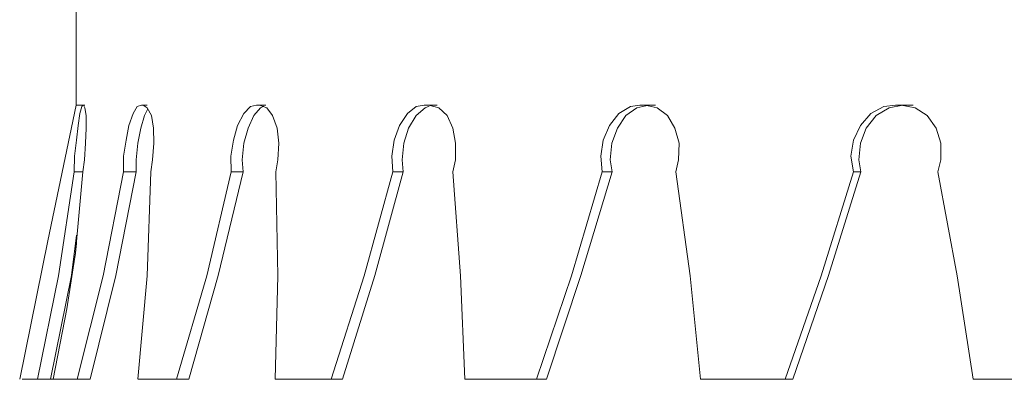
# Model space of a CAD drawing. Units: inches. Extents: x 0 to 18.1, y 21.4 to 34.1.
# Drawn here: x 0.3 to 5.1, y 21.4 to 23.2 of the extents above; entities that cross this region are included whole.
import ezdxf

# ---------------------------------------------------------------- set-up
doc = ezdxf.new("R2010")
doc.units = ezdxf.units.IN
doc.header["$MEASUREMENT"] = 0
doc.layers.add('Layer 1', color=7, linetype='Continuous')

# ---------------------------------------------------------------- blocks, each defined once
blk = doc.blocks.new('block 921')
at = {"layer": 'Layer 1', "color": 7, "lineweight": 18, "true_color": 0xffffff}
blk.add_lwpolyline([(3.7664, 21.3952), (3.6459, 21.3952)], dxfattribs=at)
blk = doc.blocks.new('block 924')
at = {"layer": 'Layer 1', "color": 7, "lineweight": 18, "true_color": 0xffffff}
blk.add_lwpolyline([(2.5846, 21.3952), (2.4975, 21.3952)], dxfattribs=at)
blk = doc.blocks.new('block 925')
at = {"layer": 'Layer 1', "color": 7, "lineweight": 18, "true_color": 0xffffff}
blk.add_lwpolyline([(2.6462, 21.3952), (2.6077, 21.3952), (2.5846, 21.3952)], dxfattribs=at)
blk = doc.blocks.new('block 926')
at = {"layer": 'Layer 1', "color": 7, "lineweight": 18, "true_color": 0xffffff}
blk.add_lwpolyline([(1.5721, 21.3952), (1.5746, 21.3952)], dxfattribs=at)
blk = doc.blocks.new('block 928')
at = {"layer": 'Layer 1', "color": 7, "lineweight": 18, "true_color": 0xffffff}
blk.add_lwpolyline([(0.3544, 21.3952), (0.4185, 21.3952)], dxfattribs=at)
blk = doc.blocks.new('block 930')
at = {"layer": 'Layer 1', "color": 7, "lineweight": 18, "true_color": 0xffffff}
blk.add_lwpolyline([(0.3544, 21.3952), (0.2801, 21.3952)], dxfattribs=at)
blk = doc.blocks.new('block 931')
at = {"layer": 'Layer 1', "color": 7, "lineweight": 18, "true_color": 0xffffff}
blk.add_lwpolyline([(0.3544, 21.3952), (0.457, 21.9028), (0.5339, 22.4129)], dxfattribs=at)
blk = doc.blocks.new('block 937')
at = {"layer": 'Layer 1', "color": 7, "lineweight": 18, "true_color": 0xffffff}
blk.add_lwpolyline([(0.5467, 22.1027), (0.5211, 21.9053), (0.4185, 21.3952)], dxfattribs=at)
blk = doc.blocks.new('block 938')
at = {"layer": 'Layer 1', "color": 7, "lineweight": 18, "true_color": 0xffffff}
blk.add_lwpolyline([(0.5339, 22.4129), (0.5364, 22.4898), (0.5467, 22.5693), (0.5544, 22.641), (0.5621, 22.7), (0.5723, 22.7333), (0.5775, 22.741)], dxfattribs=at)
blk = doc.blocks.new('block 939')
at = {"layer": 'Layer 1', "color": 7, "lineweight": 18, "true_color": 0xffffff}
blk.add_lwpolyline([(0.5339, 22.4129), (0.5775, 22.4129)], dxfattribs=at)
blk = doc.blocks.new('block 940')
at = {"layer": 'Layer 1', "color": 7, "lineweight": 18, "true_color": 0xffffff}
blk.add_lwpolyline([(0.5493, 21.3952), (0.6133, 21.3952)], dxfattribs=at)
blk = doc.blocks.new('block 943')
at = {"layer": 'Layer 1', "color": 7, "lineweight": 18, "true_color": 0xffffff}
blk.add_lwpolyline([(0.8389, 22.4129), (0.739, 21.9053), (0.6133, 21.3952)], dxfattribs=at)
blk = doc.blocks.new('block 944')
at = {"layer": 'Layer 1', "color": 7, "lineweight": 18, "true_color": 0xffffff}
blk.add_lwpolyline([(0.7774, 22.4129), (0.8389, 22.4129)], dxfattribs=at)
blk = doc.blocks.new('block 945')
at = {"layer": 'Layer 1', "color": 7, "lineweight": 18, "true_color": 0xffffff}
blk.add_lwpolyline([(0.8953, 22.7231), (0.8799, 22.6897), (0.862, 22.6282), (0.8466, 22.5539), (0.8389, 22.4718), (0.8389, 22.4129)], dxfattribs=at)
blk = doc.blocks.new('block 946')
at = {"layer": 'Layer 1', "color": 7, "lineweight": 18, "true_color": 0xffffff}
blk.add_lwpolyline([(0.58, 22.741), (0.5877, 22.7282), (0.5928, 22.6897), (0.5928, 22.6282), (0.5903, 22.5539), (0.5851, 22.4718), (0.5775, 22.4129)], dxfattribs=at)
blk = doc.blocks.new('block 947')
at = {"layer": 'Layer 1', "color": 7, "lineweight": 18, "true_color": 0xffffff}
blk.add_lwpolyline([(0.5775, 22.4129), (0.539, 22.0002)], dxfattribs=at)
blk = doc.blocks.new('block 948')
at = {"layer": 'Layer 1', "color": 7, "lineweight": 18, "true_color": 0xffffff}
blk.add_lwpolyline([(0.4442, 21.3952), (0.4185, 21.3952)], dxfattribs=at)
blk = doc.blocks.new('block 949')
at = {"layer": 'Layer 1', "color": 7, "lineweight": 18, "true_color": 0xffffff}
blk.add_lwpolyline([(0.5493, 21.3952), (0.4442, 21.3952)], dxfattribs=at)
blk = doc.blocks.new('block 950')
at = {"layer": 'Layer 1', "color": 7, "lineweight": 18, "true_color": 0xffffff}
blk.add_lwpolyline([(0.5493, 21.3952), (0.6774, 21.9028), (0.7774, 22.4129)], dxfattribs=at)
blk = doc.blocks.new('block 951')
at = {"layer": 'Layer 1', "color": 7, "lineweight": 18, "true_color": 0xffffff}
blk.add_lwpolyline([(0.7774, 22.4129), (0.7774, 22.4898), (0.7902, 22.5693), (0.803, 22.641), (0.8236, 22.7), (0.8441, 22.7333), (0.8646, 22.741)], dxfattribs=at)
blk = doc.blocks.new('block 960')
at = {"layer": 'Layer 1', "color": 7, "lineweight": 18, "true_color": 0xffffff}
blk.add_lwpolyline([(1.3644, 22.4129), (1.2414, 21.9053), (1.0978, 21.3952)], dxfattribs=at)
blk = doc.blocks.new('block 961')
at = {"layer": 'Layer 1', "color": 7, "lineweight": 18, "true_color": 0xffffff}
blk.add_lwpolyline([(1.0363, 21.3952), (1.0978, 21.3952)], dxfattribs=at)
blk = doc.blocks.new('block 964')
at = {"layer": 'Layer 1', "color": 7, "lineweight": 18, "true_color": 0xffffff}
blk.add_lwpolyline([(1.3055, 22.4129), (1.3644, 22.4129)], dxfattribs=at)
blk = doc.blocks.new('block 965')
at = {"layer": 'Layer 1', "color": 7, "lineweight": 18, "true_color": 0xffffff}
blk.add_lwpolyline([(1.4644, 22.7359), (1.449, 22.7282), (1.4157, 22.6897), (1.3875, 22.6282), (1.367, 22.5539), (1.3593, 22.4718), (1.3644, 22.4129)], dxfattribs=at)
blk = doc.blocks.new('block 966')
at = {"layer": 'Layer 1', "color": 7, "lineweight": 18, "true_color": 0xffffff}
blk.add_lwpolyline([(0.8723, 22.741), (0.8928, 22.7282), (0.9133, 22.6897), (0.9235, 22.6282), (0.9261, 22.5539), (0.9184, 22.4718), (0.9107, 22.4129)], dxfattribs=at)
blk = doc.blocks.new('block 967')
at = {"layer": 'Layer 1', "color": 7, "lineweight": 18, "true_color": 0xffffff}
blk.add_lwpolyline([(0.9107, 22.4129), (0.8928, 21.9028), (0.8466, 21.3952)], dxfattribs=at)
blk = doc.blocks.new('block 968')
at = {"layer": 'Layer 1', "color": 7, "lineweight": 18, "true_color": 0xffffff}
blk.add_lwpolyline([(0.8979, 21.3952), (0.862, 21.3952), (0.8492, 21.3952)], dxfattribs=at)
blk = doc.blocks.new('block 969')
at = {"layer": 'Layer 1', "color": 7, "lineweight": 18, "true_color": 0xffffff}
blk.add_lwpolyline([(1.0363, 21.3952), (0.8979, 21.3952)], dxfattribs=at)
blk = doc.blocks.new('block 970')
at = {"layer": 'Layer 1', "color": 7, "lineweight": 18, "true_color": 0xffffff}
blk.add_lwpolyline([(1.0363, 21.3952), (1.185, 21.9028), (1.3055, 22.4129)], dxfattribs=at)
blk = doc.blocks.new('block 971')
at = {"layer": 'Layer 1', "color": 7, "lineweight": 18, "true_color": 0xffffff}
blk.add_lwpolyline([(1.3055, 22.4129), (1.3029, 22.4898), (1.3157, 22.5693), (1.3362, 22.641), (1.367, 22.7), (1.4003, 22.7333), (1.4285, 22.741)], dxfattribs=at)
blk = doc.blocks.new('block 980')
at = {"layer": 'Layer 1', "color": 7, "lineweight": 18, "true_color": 0xffffff}
blk.add_lwpolyline([(2.1489, 22.4129), (2.0104, 21.9053), (1.8515, 21.3952)], dxfattribs=at)
blk = doc.blocks.new('block 981')
at = {"layer": 'Layer 1', "color": 7, "lineweight": 18, "true_color": 0xffffff}
blk.add_lwpolyline([(1.7951, 21.3952), (1.8515, 21.3952)], dxfattribs=at)
blk = doc.blocks.new('block 984')
at = {"layer": 'Layer 1', "color": 7, "lineweight": 18, "true_color": 0xffffff}
blk.add_lwpolyline([(1.4439, 22.741), (1.4798, 22.7282), (1.508, 22.6897), (1.5311, 22.6282), (1.5388, 22.5539), (1.5336, 22.4718), (1.5234, 22.4129)], dxfattribs=at)
blk = doc.blocks.new('block 985')
at = {"layer": 'Layer 1', "color": 7, "lineweight": 18, "true_color": 0xffffff}
blk.add_lwpolyline([(1.5234, 22.4129), (1.5336, 21.9028), (1.5208, 21.3952)], dxfattribs=at)
blk = doc.blocks.new('block 986')
at = {"layer": 'Layer 1', "color": 7, "lineweight": 18, "true_color": 0xffffff}
blk.add_lwpolyline([(1.5593, 21.3952), (1.5208, 21.3952)], dxfattribs=at)
blk = doc.blocks.new('block 987')
at = {"layer": 'Layer 1', "color": 7, "lineweight": 18, "true_color": 0xffffff}
blk.add_lwpolyline([(1.6336, 21.3952), (1.5849, 21.3952), (1.5593, 21.3952)], dxfattribs=at)
blk = doc.blocks.new('block 988')
at = {"layer": 'Layer 1', "color": 7, "lineweight": 18, "true_color": 0xffffff}
blk.add_lwpolyline([(1.7951, 21.3952), (1.6336, 21.3952)], dxfattribs=at)
blk = doc.blocks.new('block 989')
at = {"layer": 'Layer 1', "color": 7, "lineweight": 18, "true_color": 0xffffff}
blk.add_lwpolyline([(1.7951, 21.3952), (1.9566, 21.9028), (2.0976, 22.4129)], dxfattribs=at)
blk = doc.blocks.new('block 990')
at = {"layer": 'Layer 1', "color": 7, "lineweight": 18, "true_color": 0xffffff}
blk.add_lwpolyline([(2.0976, 22.4129), (2.0925, 22.4898), (2.1053, 22.5693), (2.1309, 22.641), (2.1694, 22.7), (2.2129, 22.7333), (2.2514, 22.741)], dxfattribs=at)
blk = doc.blocks.new('block 991')
at = {"layer": 'Layer 1', "color": 7, "lineweight": 18, "true_color": 0xffffff}
blk.add_lwpolyline([(2.0976, 22.4129), (2.1489, 22.4129)], dxfattribs=at)
blk = doc.blocks.new('block 992')
at = {"layer": 'Layer 1', "color": 7, "lineweight": 18, "true_color": 0xffffff}
blk.add_lwpolyline([(2.277, 22.7359), (2.2565, 22.7282), (2.2129, 22.6897), (2.1745, 22.6282), (2.1514, 22.5539), (2.1437, 22.4718), (2.1489, 22.4129)], dxfattribs=at)
blk = doc.blocks.new('block 1002')
at = {"layer": 'Layer 1', "color": 7, "lineweight": 18, "true_color": 0xffffff}
blk.add_lwpolyline([(3.1742, 22.4129), (3.0204, 21.9053), (2.8512, 21.3952)], dxfattribs=at)
blk = doc.blocks.new('block 1003')
at = {"layer": 'Layer 1', "color": 7, "lineweight": 18, "true_color": 0xffffff}
blk.add_lwpolyline([(2.8025, 21.3952), (2.8512, 21.3952)], dxfattribs=at)
blk = doc.blocks.new('block 1006')
at = {"layer": 'Layer 1', "color": 7, "lineweight": 18, "true_color": 0xffffff}
blk.add_lwpolyline([(2.2745, 22.741), (2.3232, 22.7282), (2.3642, 22.6897), (2.3924, 22.6282), (2.4052, 22.5539), (2.4052, 22.4718), (2.3924, 22.4129)], dxfattribs=at)
blk = doc.blocks.new('block 1007')
at = {"layer": 'Layer 1', "color": 7, "lineweight": 18, "true_color": 0xffffff}
blk.add_lwpolyline([(2.3924, 22.4129), (2.4308, 21.9028), (2.4513, 21.3952)], dxfattribs=at)
blk = doc.blocks.new('block 1008')
at = {"layer": 'Layer 1', "color": 7, "lineweight": 18, "true_color": 0xffffff}
blk.add_lwpolyline([(2.5257, 21.3952), (2.4513, 21.3952)], dxfattribs=at)
blk = doc.blocks.new('block 1009')
at = {"layer": 'Layer 1', "color": 7, "lineweight": 18, "true_color": 0xffffff}
blk.add_lwpolyline([(2.618, 21.3952), (2.5616, 21.3952), (2.5257, 21.3952)], dxfattribs=at)
blk = doc.blocks.new('block 1010')
at = {"layer": 'Layer 1', "color": 7, "lineweight": 18, "true_color": 0xffffff}
blk.add_lwpolyline([(2.8025, 21.3952), (2.618, 21.3952)], dxfattribs=at)
blk = doc.blocks.new('block 1011')
at = {"layer": 'Layer 1', "color": 7, "lineweight": 18, "true_color": 0xffffff}
blk.add_lwpolyline([(2.8025, 21.3952), (2.9743, 21.9028), (3.1255, 22.4129)], dxfattribs=at)
blk = doc.blocks.new('block 1012')
at = {"layer": 'Layer 1', "color": 7, "lineweight": 18, "true_color": 0xffffff}
blk.add_lwpolyline([(3.1255, 22.4129), (3.1178, 22.4898), (3.1307, 22.5693), (3.1614, 22.641), (3.2076, 22.7), (3.264, 22.7333), (3.3101, 22.741)], dxfattribs=at)
blk = doc.blocks.new('block 1013')
at = {"layer": 'Layer 1', "color": 7, "lineweight": 18, "true_color": 0xffffff}
blk.add_lwpolyline([(3.1255, 22.4129), (3.1742, 22.4129)], dxfattribs=at)
blk = doc.blocks.new('block 1014')
at = {"layer": 'Layer 1', "color": 7, "lineweight": 18, "true_color": 0xffffff}
blk.add_lwpolyline([(3.3537, 22.741), (3.2947, 22.7282), (3.2409, 22.6897), (3.1999, 22.6282), (3.1717, 22.5539), (3.164, 22.4718), (3.1742, 22.4129)], dxfattribs=at)
blk = doc.blocks.new('block 1026')
at = {"layer": 'Layer 1', "color": 7, "lineweight": 18, "true_color": 0xffffff}
blk.add_lwpolyline([(4.3944, 22.4129), (4.2355, 21.9053), (4.0612, 21.3952)], dxfattribs=at)
blk = doc.blocks.new('block 1027')
at = {"layer": 'Layer 1', "color": 7, "lineweight": 18, "true_color": 0xffffff}
blk.add_lwpolyline([(4.0227, 21.3952), (4.0612, 21.3952)], dxfattribs=at)
blk = doc.blocks.new('block 1028')
at = {"layer": 'Layer 1', "color": 7, "lineweight": 18, "true_color": 0xffffff}
blk.add_lwpolyline([(4.3586, 22.4129), (4.3944, 22.4129)], dxfattribs=at)
blk = doc.blocks.new('block 1029')
at = {"layer": 'Layer 1', "color": 7, "lineweight": 18, "true_color": 0xffffff}
blk.add_lwpolyline([(4.5995, 22.741), (4.5329, 22.7282), (4.4688, 22.6897), (4.4201, 22.6282), (4.3919, 22.5539), (4.3842, 22.4718), (4.3944, 22.4129)], dxfattribs=at)
blk = doc.blocks.new('block 1030')
at = {"layer": 'Layer 1', "color": 7, "lineweight": 18, "true_color": 0xffffff}
blk.add_lwpolyline([(3.3357, 22.741), (3.3947, 22.7282), (3.446, 22.6897), (3.4819, 22.6282), (3.5024, 22.5539), (3.4998, 22.4718), (3.487, 22.4129)], dxfattribs=at)
blk = doc.blocks.new('block 1031')
at = {"layer": 'Layer 1', "color": 7, "lineweight": 18, "true_color": 0xffffff}
blk.add_lwpolyline([(3.487, 22.4129), (3.5562, 21.9028), (3.6075, 21.3952)], dxfattribs=at)
blk = doc.blocks.new('block 1032')
at = {"layer": 'Layer 1', "color": 7, "lineweight": 18, "true_color": 0xffffff}
blk.add_lwpolyline([(3.7151, 21.3952), (3.6075, 21.3952)], dxfattribs=at)
blk = doc.blocks.new('block 1033')
at = {"layer": 'Layer 1', "color": 7, "lineweight": 18, "true_color": 0xffffff}
blk.add_lwpolyline([(3.8254, 21.3952), (3.7638, 21.3952), (3.7151, 21.3952)], dxfattribs=at)
blk = doc.blocks.new('block 1034')
at = {"layer": 'Layer 1', "color": 7, "lineweight": 18, "true_color": 0xffffff}
blk.add_lwpolyline([(4.0227, 21.3952), (3.8254, 21.3952)], dxfattribs=at)
blk = doc.blocks.new('block 1035')
at = {"layer": 'Layer 1', "color": 7, "lineweight": 18, "true_color": 0xffffff}
blk.add_lwpolyline([(4.0227, 21.3952), (4.1996, 21.9028), (4.3586, 22.4129)], dxfattribs=at)
blk = doc.blocks.new('block 1036')
at = {"layer": 'Layer 1', "color": 7, "lineweight": 18, "true_color": 0xffffff}
blk.add_lwpolyline([(4.3586, 22.4129), (4.3457, 22.4898), (4.3586, 22.5693), (4.3919, 22.641), (4.4432, 22.7), (4.5072, 22.7333), (4.5636, 22.741)], dxfattribs=at)
blk = doc.blocks.new('block 1062')
at = {"layer": 'Layer 1', "color": 7, "lineweight": 18, "true_color": 0xffffff}
blk.add_lwpolyline([(5.2096, 21.3952), (5.143, 21.3952), (5.0866, 21.3952)], dxfattribs=at)
blk = doc.blocks.new('block 1063')
at = {"layer": 'Layer 1', "color": 7, "lineweight": 18, "true_color": 0xffffff}
blk.add_lwpolyline([(5.0866, 21.3952), (4.9456, 21.3952)], dxfattribs=at)
blk = doc.blocks.new('block 1064')
at = {"layer": 'Layer 1', "color": 7, "lineweight": 18, "true_color": 0xffffff}
blk.add_lwpolyline([(4.5918, 22.741), (4.661, 22.7282), (4.72, 22.6897), (4.7636, 22.6282), (4.7867, 22.5539), (4.7867, 22.4718), (4.7713, 22.4129)], dxfattribs=at)
blk = doc.blocks.new('block 1065')
at = {"layer": 'Layer 1', "color": 7, "lineweight": 18, "true_color": 0xffffff}
blk.add_lwpolyline([(4.7713, 22.4129), (4.8661, 21.9028), (4.9456, 21.3952)], dxfattribs=at)
blk = doc.blocks.new('block 1102')
at = {"layer": 'Layer 1', "color": 7, "lineweight": 18, "true_color": 0xffffff}
blk.add_lwpolyline([(0.5877, 22.741), (0.58, 22.741)], dxfattribs=at)
blk = doc.blocks.new('block 1103')
at = {"layer": 'Layer 1', "color": 7, "lineweight": 18, "true_color": 0xffffff}
blk.add_lwpolyline([(0.8723, 22.741), (0.8646, 22.741)], dxfattribs=at)
blk = doc.blocks.new('block 1104')
at = {"layer": 'Layer 1', "color": 7, "lineweight": 18, "true_color": 0xffffff}
blk.add_lwpolyline([(0.8928, 22.741), (0.8723, 22.741)], dxfattribs=at)
blk = doc.blocks.new('block 1105')
at = {"layer": 'Layer 1', "color": 7, "lineweight": 18, "true_color": 0xffffff}
blk.add_lwpolyline([(1.4439, 22.741), (1.4285, 22.741)], dxfattribs=at)
blk = doc.blocks.new('block 1106')
at = {"layer": 'Layer 1', "color": 7, "lineweight": 18, "true_color": 0xffffff}
blk.add_lwpolyline([(1.4747, 22.741), (1.4439, 22.741)], dxfattribs=at)
blk = doc.blocks.new('block 1107')
at = {"layer": 'Layer 1', "color": 7, "lineweight": 18, "true_color": 0xffffff}
blk.add_lwpolyline([(2.2745, 22.741), (2.2514, 22.741)], dxfattribs=at)
blk = doc.blocks.new('block 1108')
at = {"layer": 'Layer 1', "color": 7, "lineweight": 18, "true_color": 0xffffff}
blk.add_lwpolyline([(2.3155, 22.741), (2.2745, 22.741)], dxfattribs=at)
blk = doc.blocks.new('block 1109')
at = {"layer": 'Layer 1', "color": 7, "lineweight": 18, "true_color": 0xffffff}
blk.add_lwpolyline([(3.3357, 22.741), (3.3101, 22.741)], dxfattribs=at)
blk = doc.blocks.new('block 1110')
at = {"layer": 'Layer 1', "color": 7, "lineweight": 18, "true_color": 0xffffff}
blk.add_lwpolyline([(3.387, 22.741), (3.3357, 22.741)], dxfattribs=at)
blk = doc.blocks.new('block 1111')
at = {"layer": 'Layer 1', "color": 7, "lineweight": 18, "true_color": 0xffffff}
blk.add_lwpolyline([(4.5918, 22.741), (4.5636, 22.741)], dxfattribs=at)
blk = doc.blocks.new('block 1112')
at = {"layer": 'Layer 1', "color": 7, "lineweight": 18, "true_color": 0xffffff}
blk.add_lwpolyline([(4.6508, 22.741), (4.5918, 22.741)], dxfattribs=at)
blk = doc.blocks.new('block 1134')
at = {"layer": 'Layer 1', "color": 7, "lineweight": 18, "true_color": 0xffffff}
blk.add_lwpolyline([(0.5775, 22.741), (0.5441, 22.741)], dxfattribs=at)
blk = doc.blocks.new('block 1135')
at = {"layer": 'Layer 1', "color": 7, "lineweight": 18, "true_color": 0xffffff}
blk.add_lwpolyline([(0.58, 22.741), (0.5775, 22.741)], dxfattribs=at)
blk = doc.blocks.new('block 1269')
at = {"layer": 'Layer 1', "color": 7, "lineweight": 18, "true_color": 0xffffff}
blk.add_lwpolyline([(0.5441, 22.741), (0.4057, 22.0745), (0.2673, 21.3952)], dxfattribs=at)
blk = doc.blocks.new('block 1271')
at = {"layer": 'Layer 1', "color": 7, "lineweight": 18, "true_color": 0xffffff}
blk.add_lwpolyline([(0.5467, 22.0617), (0.5416, 22.0155), (0.498, 21.7413), (0.4313, 21.3952)], dxfattribs=at)
blk = doc.blocks.new('block 1274')
at = {"layer": 'Layer 1', "color": 7, "lineweight": 18, "true_color": 0xffffff}
blk.add_lwpolyline([(0.5441, 23.2101), (0.5441, 22.741)], dxfattribs=at)

msp = doc.modelspace()

# ---------------------------------------------------------------- block references
at = {"layer": 'Layer 1'}
for name in ['block 1274', 'block 1269', 'block 938', 'block 1134', 'block 946', 'block 1135', 'block 1102', 'block 951', 'block 945', 'block 1103', 'block 966', 'block 1104', 'block 971', 'block 965', 'block 1105', 'block 984', 'block 1106', 'block 990', 'block 992', 'block 1107', 'block 1006', 'block 1108', 'block 1012', 'block 1014', 'block 1109', 'block 1030', 'block 1110', 'block 1036', 'block 1029', 'block 1111', 'block 1064', 'block 1112', 'block 931', 'block 939', 'block 947', 'block 950', 'block 943', 'block 944', 'block 967', 'block 970', 'block 960', 'block 964', 'block 985', 'block 989', 'block 980', 'block 991', 'block 1007', 'block 1011', 'block 1002', 'block 1013', 'block 1031', 'block 1035', 'block 1026', 'block 1028', 'block 1065', 'block 937', 'block 1271', 'block 930', 'block 928', 'block 948', 'block 949', 'block 940', 'block 968', 'block 969', 'block 961', 'block 986', 'block 987', 'block 926', 'block 988', 'block 981', 'block 1008', 'block 924', 'block 1009', 'block 925', 'block 1010', 'block 1003', 'block 1032', 'block 921', 'block 1033', 'block 1034', 'block 1027', 'block 1063', 'block 1062']:
    msp.add_blockref(name, (0, 0), dxfattribs=at)

doc.saveas('drawing.dxf')
